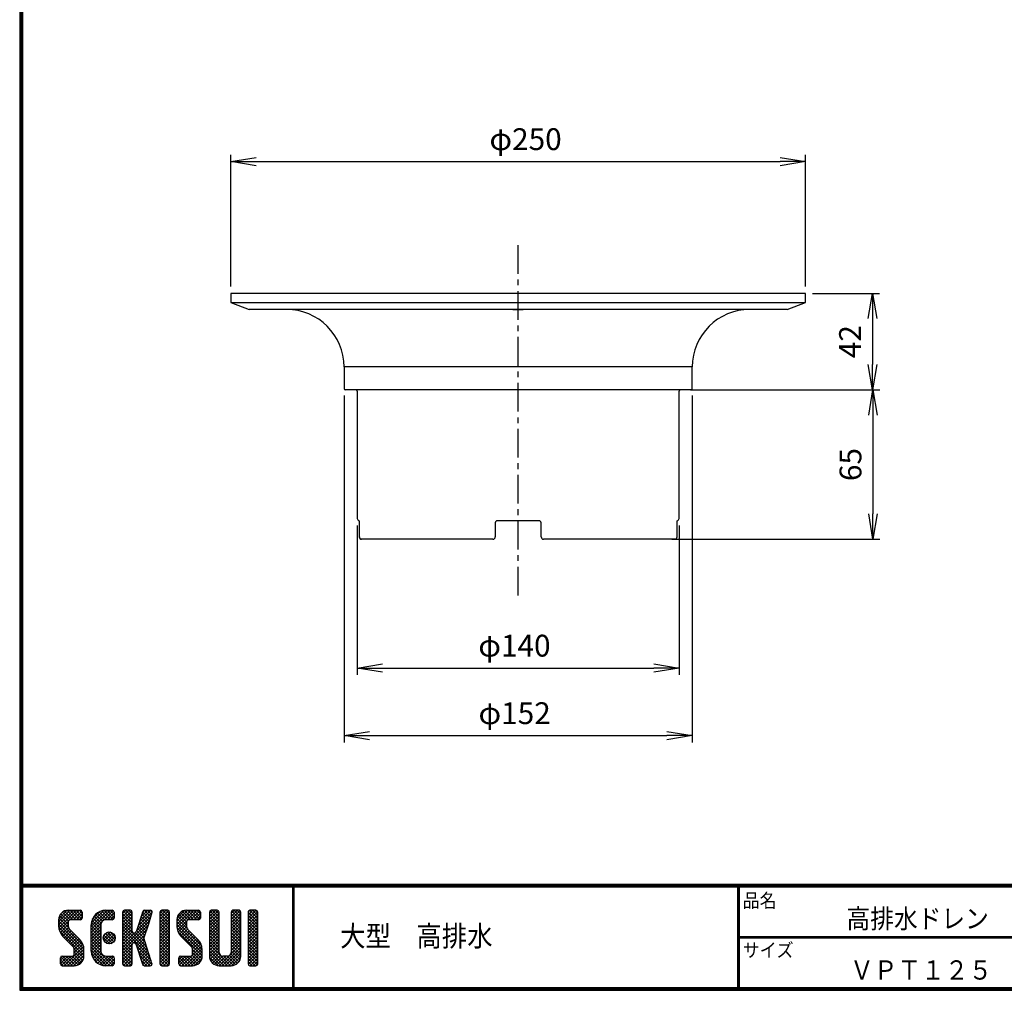
# Model space of a CAD drawing. Extents: x 9489 to 10686, y -2150 to -1323.
# Drawn here: x 9489 to 9918, y -2150 to -1728 of the extents above; entities that cross this region are included whole.
import ezdxf

# ---------------------------------------------------------------- set-up
doc = ezdxf.new("R2010")
doc.units = 0
doc.header["$LTSCALE"] = 2
doc.linetypes.add('CENTER', pattern=[2, 1.25, -0.25, 0.25, -0.25])
doc.layers.get('0').update_dxf_attribs({"linetype": 'CONTINUOUS'})
doc.layers.get('DEFPOINTS').update_dxf_attribs({"linetype": 'CONTINUOUS'})
for name, color, linetype in [('CENTER L', 1, 'CENTER'), ('moji', 2, 'CONTINUOUS'), ('SUNPOU', 4, 'CONTINUOUS'), ('ZUWAKU', 7, 'CONTINUOUS')]:
    doc.layers.add(name, color=color, linetype=linetype)
doc.styles.get("Standard").update_dxf_attribs({"font": 'TXT', "bigfont": 'bigfont.shx'})
doc.styles.add('ｽﾀｲﾙ1', font='txt')
doc.dimstyles.get("Standard").update_dxf_attribs({"dimtxt": 6, "dimasz": 6, "dimexe": 3, "dimexo": 3, "dimgap": 3, "dimtad": 3, "dimdec": 0, "dimzin": 0, "dimdsep": 46, "dimtxsty": 'Standard', "dimblk": 'OPEN', "dimcen": 0, "dimclrd": 256, "dimclre": 256, "dimclrt": 256, "dimadec": 0, "dimazin": 0, "dimtfac": 1, "dimtdec": 0, "dimtofl": 0, "dimtmove": 0, "dimatfit": 3, "dimldrblk": 'OPEN', "dimfxl": 0, "dimtolj": 1, "dimtzin": 0, "dimlwd": -1, "dimlwe": -1, "dimarcsym": 0})

# ---------------------------------------------------------------- blocks, each defined once
blk = doc.blocks.new('*X19')
at = {"color": 0}
for p, q in [((21.29, 28.97), (25.57, 33.25)), ((21.29, 29.87), (24.67, 33.25)), ((21.31, 30.79), (23.76, 33.23)), ((21.33, 28.1), (26.47, 33.25)), ((24.09, 29.18), (21.58, 31.69)), ((24.11, 30.06), (21.94, 32.24)), ((24.62, 30.45), (22.39, 32.68)), ((25.52, 30.45), (22.96, 33.01)), ((26.42, 30.45), (23.65, 33.22)), ((27.31, 30.45), (24.51, 33.25)), ((24.57, 30.45), (27.37, 33.25)), ((28.01, 30.65), (25.41, 33.25)), ((25.47, 30.45), (28.03, 33.01)), ((28.12, 31.44), (26.31, 33.25)), ((26.36, 30.45), (28.12, 32.2)), ((28.12, 32.34), (27.21, 33.25)), ((30.74, 27.64), (36.35, 33.25)), ((30.74, 28.54), (35.45, 33.25)), ((30.76, 29.46), (34.53, 33.23)), ((31.06, 30.66), (33.34, 32.93)), ((33.63, 29.53), (31.58, 31.57)), ((33.98, 30.07), (32, 32.05)), ((34.55, 30.4), (32.49, 32.46)), ((35.4, 30.45), (33.05, 32.8)), ((36.3, 30.45), (33.69, 33.06)), ((34.28, 30.28), (37.16, 33.16)), ((37.13, 30.52), (34.43, 33.22)), ((37.39, 31.15), (35.29, 33.25)), ((35.35, 30.45), (37.39, 32.5)), ((37.39, 32.05), (36.19, 33.25)), ((36.24, 30.45), (37.39, 31.6)), ((39.84, 31.35), (41.74, 33.25)), ((39.84, 32.25), (40.84, 33.25)), ((39.84, 30.46), (42.48, 33.1)), ((39.84, 29.56), (42.64, 32.36)), ((42.64, 29.49), (39.84, 32.29)), ((39.84, 28.66), (42.64, 31.46)), ((42.64, 30.39), (39.97, 33.06)), ((42.64, 31.29), (40.68, 33.25)), ((42.64, 32.19), (41.58, 33.25)), ((43.93, 27.36), (48.03, 31.46)), ((44.35, 28.68), (48.4, 32.73)), ((44.76, 29.99), (48.01, 33.23)), ((45.18, 31.3), (47.13, 33.25)), ((47.56, 29.97), (45.43, 32.09)), ((45.59, 32.61), (46.23, 33.25)), ((47.77, 30.65), (45.64, 32.78)), ((47.99, 31.33), (46.08, 33.24)), ((48.2, 32.01), (46.97, 33.25)), ((48.4, 32.71), (47.86, 33.25)), ((50.69, 31.43), (52.51, 33.25)), ((50.69, 32.33), (51.62, 33.25)), ((50.69, 30.53), (53.3, 33.13)), ((50.69, 29.63), (53.49, 32.43)), ((53.49, 29.42), (50.69, 32.22)), ((50.69, 28.73), (53.49, 31.53)), ((53.49, 30.32), (50.78, 33.02)), ((53.49, 31.21), (51.46, 33.25)), ((53.49, 32.11), (52.35, 33.25)), ((55.59, 29.14), (59.7, 33.25)), ((55.59, 30.04), (58.8, 33.25)), ((55.61, 28.26), (60.6, 33.25)), ((55.65, 30.99), (57.85, 33.2)), ((55.75, 27.5), (61.49, 33.25)), ((58.39, 29.01), (55.83, 31.57)), ((58.39, 29.91), (56.16, 32.14)), ((58.77, 30.43), (56.6, 32.6)), ((59.64, 30.45), (57.14, 32.95)), ((60.54, 30.45), (57.8, 33.19)), ((61.44, 30.45), (58.64, 33.25)), ((62.22, 30.57), (59.54, 33.25)), ((59.59, 30.45), (62.25, 33.11)), ((62.42, 31.27), (60.44, 33.25)), ((60.49, 30.45), (62.42, 32.38)), ((62.42, 32.17), (61.33, 33.25)), ((61.39, 30.45), (62.42, 31.48)), ((65.04, 31.41), (66.88, 33.25)), ((65.04, 32.31), (65.98, 33.25)), ((65.04, 30.51), (67.66, 33.13)), ((65.04, 29.61), (67.84, 32.41)), ((67.84, 29.44), (65.04, 32.24)), ((65.04, 28.72), (67.84, 31.52)), ((67.84, 30.33), (65.14, 33.03)), ((67.84, 31.23), (65.82, 33.25)), ((67.84, 32.13), (66.72, 33.25)), ((71.34, 31.42), (73.17, 33.25)), ((71.34, 32.32), (72.27, 33.25)), ((71.34, 30.53), (73.95, 33.13)), ((71.34, 29.63), (74.14, 32.43)), ((74.14, 29.42), (71.34, 32.22)), ((71.34, 28.73), (74.14, 31.53)), ((74.14, 30.32), (71.44, 33.03)), ((74.14, 31.22), (72.11, 33.25)), ((74.14, 32.12), (73.01, 33.25)), ((76.24, 30.94), (78.55, 33.25)), ((76.24, 31.83), (77.66, 33.25)), ((76.24, 32.73), (76.76, 33.25)), ((76.24, 30.04), (79.03, 32.83)), ((79.04, 29.91), (76.24, 32.71)), ((76.24, 29.14), (79.04, 31.94)), ((79.04, 29.01), (76.24, 31.81)), ((79.04, 30.81), (76.62, 33.23)), ((79.04, 31.71), (77.5, 33.25)), ((79.04, 32.6), (78.4, 33.25)), ((28.45, 23.03), (21.29, 30.19)), ((28.64, 21.94), (21.29, 29.29)), ((24.15, 28.22), (21.35, 31.02)), ((21.49, 27.37), (24.09, 29.98)), ((21.75, 26.73), (24.09, 29.08)), ((27.26, 30.45), (28.12, 31.3)), ((30.74, 26.75), (33.71, 29.71)), ((33.54, 26.02), (30.74, 28.82)), ((30.74, 25.85), (33.54, 28.65)), ((33.54, 26.92), (30.79, 29.67)), ((33.54, 27.81), (30.96, 30.39)), ((33.54, 28.71), (31.23, 31.02)), ((42.64, 28.59), (39.84, 31.39)), ((39.84, 27.76), (42.64, 30.56)), ((42.64, 27.69), (39.84, 30.49)), ((39.84, 22.37), (47.61, 30.14)), ((39.84, 26.86), (42.64, 29.66)), ((46.89, 22.55), (39.84, 29.6)), ((39.84, 21.48), (47.2, 28.83)), ((39.84, 25.97), (42.64, 28.77)), ((47.3, 21.24), (39.84, 28.7)), ((46.48, 26.55), (44.35, 28.68)), ((46.69, 27.24), (44.57, 29.36)), ((46.91, 27.92), (44.78, 30.05)), ((47.12, 28.6), (45, 30.73)), ((47.34, 29.28), (45.21, 31.41)), ((53.49, 28.52), (50.69, 31.32)), ((50.69, 27.84), (53.49, 30.64)), ((53.49, 27.62), (50.69, 30.42)), ((50.69, 26.94), (53.49, 29.74)), ((53.49, 26.72), (50.69, 29.52)), ((50.69, 26.04), (53.49, 28.84)), ((53.49, 25.83), (50.69, 28.63)), ((62.82, 22.79), (55.59, 30.01)), ((62.94, 21.76), (55.59, 29.11)), ((58.6, 27.9), (55.62, 30.88)), ((55.99, 26.85), (58.39, 29.25)), ((67.84, 28.54), (65.04, 31.34)), ((65.04, 27.82), (67.84, 30.62)), ((67.84, 27.64), (65.04, 30.44)), ((65.04, 26.92), (67.84, 29.72)), ((67.84, 26.74), (65.04, 29.54)), ((65.04, 26.02), (67.84, 28.82)), ((67.84, 25.84), (65.04, 28.64)), ((74.14, 28.52), (71.34, 31.32)), ((71.34, 27.83), (74.14, 30.63)), ((74.14, 27.63), (71.34, 30.43)), ((71.34, 26.93), (74.14, 29.73)), ((74.14, 26.73), (71.34, 29.53)), ((71.34, 26.04), (74.14, 28.84)), ((74.14, 25.83), (71.34, 28.63)), ((76.24, 28.24), (79.04, 31.04)), ((79.04, 28.11), (76.24, 30.91)), ((76.24, 27.34), (79.04, 30.14)), ((79.04, 27.22), (76.24, 30.02)), ((76.24, 26.45), (79.04, 29.25)), ((79.04, 26.32), (76.24, 29.12)), ((28.64, 21.04), (21.3, 28.38)), ((28.64, 20.14), (21.52, 27.26)), ((22.09, 26.17), (24.15, 28.24)), ((22.5, 25.69), (24.48, 27.67)), ((22.95, 25.24), (24.93, 27.22)), ((23.4, 24.79), (25.38, 26.77)), ((23.85, 24.34), (25.83, 26.32)), ((24.3, 23.89), (26.28, 25.87)), ((33.54, 25.12), (30.74, 27.92)), ((30.74, 24.95), (33.54, 27.75)), ((33.54, 24.22), (30.74, 27.02)), ((30.74, 24.05), (33.54, 26.85)), ((33.54, 23.32), (30.74, 26.12)), ((30.74, 23.15), (33.54, 25.95)), ((34.27, 24.89), (36.31, 26.92)), ((34.39, 25.9), (35.29, 26.8)), ((36.81, 23.65), (34.44, 26.02)), ((34.53, 24.24), (36.95, 26.67)), ((37.31, 24.05), (34.84, 26.52)), ((34.96, 23.78), (37.41, 26.23)), ((37.64, 24.61), (35.41, 26.85)), ((37.73, 25.43), (36.22, 26.94)), ((39.84, 25.07), (42.64, 27.87)), ((47.71, 19.93), (39.84, 27.8)), ((39.84, 24.17), (42.66, 26.99)), ((42.98, 23.77), (39.84, 26.9)), ((39.84, 23.27), (43.17, 26.6)), ((42.64, 23.2), (39.84, 26)), ((43.05, 23.79), (46.78, 27.52)), ((46.47, 23.87), (43.63, 26.71)), ((43.74, 23.58), (46.37, 26.21)), ((46.06, 25.18), (43.92, 27.32)), ((46.26, 25.87), (44.13, 28)), ((50.69, 25.14), (53.49, 27.94)), ((53.49, 24.93), (50.69, 27.73)), ((50.69, 24.24), (53.49, 27.04)), ((53.49, 24.03), (50.69, 26.83)), ((50.69, 23.35), (53.49, 26.15)), ((53.49, 23.13), (50.69, 25.93)), ((62.94, 20.87), (55.62, 28.19)), ((62.94, 19.97), (55.93, 26.98)), ((56.32, 26.28), (58.42, 28.38)), ((56.71, 25.78), (58.7, 27.76)), ((57.16, 25.33), (59.14, 27.31)), ((57.61, 24.88), (59.59, 26.86)), ((58.06, 24.43), (60.04, 26.41)), ((58.51, 23.98), (60.49, 25.96)), ((65.04, 25.12), (67.84, 27.92)), ((67.84, 24.95), (65.04, 27.75)), ((65.04, 24.23), (67.84, 27.03)), ((67.84, 24.05), (65.04, 26.85)), ((65.04, 23.33), (67.84, 26.13)), ((67.84, 23.15), (65.04, 25.95)), ((71.34, 25.14), (74.14, 27.94)), ((74.14, 24.93), (71.34, 27.73)), ((71.34, 24.24), (74.14, 27.04)), ((74.14, 24.03), (71.34, 26.83)), ((71.34, 23.34), (74.14, 26.14)), ((74.14, 23.14), (71.34, 25.94)), ((76.24, 25.55), (79.04, 28.35)), ((79.04, 25.42), (76.24, 28.22)), ((76.24, 24.65), (79.04, 27.45)), ((79.04, 24.52), (76.24, 27.32)), ((76.24, 23.75), (79.04, 26.55)), ((79.04, 23.62), (76.24, 26.42)), ((24.75, 23.44), (26.73, 25.42)), ((25.19, 22.99), (27.17, 24.97)), ((25.62, 22.52), (27.62, 24.52)), ((25.84, 21.84), (28, 24)), ((25.84, 20.95), (28.31, 23.41)), ((33.54, 22.43), (30.74, 25.23)), ((30.74, 22.25), (33.54, 25.05)), ((33.54, 21.53), (30.74, 24.33)), ((30.74, 21.36), (33.54, 24.16)), ((37, 17.17), (30.74, 23.43)), ((30.82, 20.54), (33.54, 23.26)), ((36.11, 23.45), (34.25, 25.31)), ((35.58, 23.5), (37.69, 25.61)), ((36.5, 23.53), (37.67, 24.69)), ((42.64, 22.31), (39.84, 25.11)), ((42.64, 21.41), (39.84, 24.21)), ((39.84, 20.58), (42.66, 23.39)), ((42.64, 20.51), (39.84, 23.31)), ((43.97, 22.91), (46.1, 25.04)), ((44.19, 22.23), (46.32, 24.36)), ((44.4, 21.55), (46.53, 23.68)), ((44.62, 20.87), (46.75, 22.99)), ((50.69, 22.45), (53.49, 25.25)), ((53.49, 22.23), (50.69, 25.03)), ((50.69, 21.55), (53.49, 24.35)), ((53.49, 21.34), (50.69, 24.14)), ((50.69, 20.65), (53.49, 23.45)), ((53.49, 20.44), (50.69, 23.24)), ((57.07, 17.15), (62.79, 22.87)), ((58.96, 23.53), (60.94, 25.51)), ((59.41, 23.08), (61.39, 25.06)), ((59.85, 22.62), (61.83, 24.61)), ((60.12, 22), (62.23, 24.11)), ((60.14, 21.12), (62.55, 23.53)), ((65.04, 22.43), (67.84, 25.23)), ((67.84, 22.25), (65.04, 25.05)), ((65.04, 21.53), (67.84, 24.33)), ((67.84, 21.35), (65.04, 24.15)), ((65.04, 20.63), (67.84, 23.43)), ((71.15, 17.15), (65.04, 23.26)), ((71.24, 20.54), (74.14, 23.45)), ((71.34, 22.44), (74.14, 25.24)), ((74.14, 22.24), (71.34, 25.04)), ((71.34, 21.55), (74.14, 24.35)), ((74.14, 21.34), (71.34, 24.14)), ((74.14, 20.44), (71.34, 23.24)), ((76.24, 22.85), (79.04, 25.65)), ((79.04, 22.73), (76.24, 25.53)), ((76.24, 21.96), (79.04, 24.76)), ((79.04, 21.83), (76.24, 24.63)), ((76.24, 21.06), (79.04, 23.86)), ((79.04, 20.93), (76.24, 23.73)), ((76.24, 20.16), (79.04, 22.96)), ((22.94, 17.15), (28.53, 22.74)), ((23.84, 17.15), (28.64, 21.95)), ((24.74, 17.15), (28.64, 21.05)), ((25.64, 17.15), (28.64, 20.15)), ((28.57, 19.32), (25.81, 22.08)), ((27.97, 18.12), (25.81, 20.28)), ((28.33, 18.66), (25.84, 21.15)), ((36.12, 17.15), (30.74, 22.53)), ((35.23, 17.15), (30.74, 21.63)), ((34.28, 17.2), (30.8, 20.68)), ((31.02, 19.84), (33.54, 22.36)), ((31.31, 19.23), (33.54, 21.46)), ((31.68, 18.7), (33.69, 20.72)), ((32.12, 18.24), (34.1, 20.23)), ((39.84, 19.68), (42.64, 22.48)), ((42.64, 19.61), (39.84, 22.41)), ((39.84, 18.78), (42.64, 21.58)), ((42.64, 18.71), (39.84, 21.51)), ((39.84, 17.88), (42.64, 20.68)), ((42.64, 17.82), (39.84, 20.62)), ((48.13, 18.62), (44.04, 22.71)), ((48.36, 17.48), (44.45, 21.4)), ((44.83, 20.18), (46.96, 22.31)), ((47.8, 17.15), (44.87, 20.08)), ((45.05, 19.5), (47.18, 21.63)), ((45.27, 18.82), (47.39, 20.95)), ((45.48, 18.14), (47.61, 20.26)), ((50.69, 19.75), (53.49, 22.55)), ((53.49, 19.54), (50.69, 22.34)), ((50.69, 18.86), (53.49, 21.66)), ((53.49, 18.64), (50.69, 21.44)), ((50.69, 17.96), (53.49, 20.76)), ((53.49, 17.74), (50.69, 20.54)), ((57.97, 17.15), (62.93, 22.11)), ((58.86, 17.15), (62.94, 21.23)), ((59.76, 17.15), (62.94, 20.33)), ((62.18, 18.03), (60.04, 20.17)), ((62.83, 19.18), (60.14, 21.87)), ((62.57, 18.55), (60.14, 20.97)), ((70.25, 17.15), (65.04, 22.36)), ((69.35, 17.15), (65.04, 21.46)), ((68.45, 17.15), (65.04, 20.56)), ((65.05, 19.74), (67.84, 22.54)), ((65.21, 19), (67.84, 21.64)), ((65.51, 18.4), (67.87, 20.77)), ((65.92, 17.92), (68.21, 20.21)), ((67.84, 17.15), (70.75, 20.05)), ((68.74, 17.15), (74.14, 22.55)), ((69.64, 17.15), (74.14, 21.65)), ((70.54, 17.15), (74.14, 20.75)), ((73.17, 17.83), (70.87, 20.12)), ((73.6, 18.29), (71.27, 20.62)), ((74.12, 19.57), (71.34, 22.34)), ((73.92, 18.86), (71.34, 21.45)), ((79.04, 20.03), (76.24, 22.83)), ((76.24, 19.26), (79.04, 22.06)), ((79.04, 19.13), (76.24, 21.93)), ((76.24, 18.36), (79.04, 21.16)), ((79.04, 18.24), (76.24, 21.04)), ((78.97, 17.41), (76.24, 20.14)), ((76.27, 17.5), (79.04, 20.27)), ((21.82, 17.82), (23.95, 19.95)), ((21.82, 18.72), (23.05, 19.95)), ((23.55, 17.15), (21.82, 18.89)), ((22.65, 17.15), (21.82, 17.99)), ((21.89, 19.69), (22.08, 19.88)), ((24.45, 17.15), (21.9, 19.7)), ((22.1, 17.21), (24.85, 19.95)), ((25.35, 17.15), (22.55, 19.95)), ((26.22, 17.18), (23.45, 19.95)), ((26.93, 17.37), (24.34, 19.95)), ((27.5, 17.69), (25.24, 19.95)), ((26.66, 17.27), (28.52, 19.14)), ((32.9, 17.68), (31.27, 19.31)), ((32.62, 17.85), (34.74, 19.96)), ((33.2, 17.53), (35.62, 19.95)), ((33.86, 17.29), (36.52, 19.95)), ((34.63, 17.16), (37.25, 19.78)), ((37.39, 17.68), (35.12, 19.95)), ((35.52, 17.15), (37.39, 19.03)), ((37.39, 18.58), (36.02, 19.95)), ((36.41, 17.15), (37.39, 18.13)), ((37.39, 19.48), (36.92, 19.95)), ((42.35, 17.21), (39.84, 19.72)), ((41.51, 17.15), (39.84, 18.82)), ((40.61, 17.15), (39.84, 17.92)), ((40.09, 17.23), (42.64, 19.79)), ((40.9, 17.15), (42.64, 18.89)), ((41.8, 17.15), (42.64, 17.99)), ((46.9, 17.15), (45.28, 18.77)), ((45.7, 17.46), (47.82, 19.58)), ((45.95, 17.2), (45.7, 17.45)), ((46.29, 17.15), (48.04, 18.9)), ((47.19, 17.15), (48.26, 18.22)), ((48.2, 17.26), (48.29, 17.35)), ((53.15, 17.18), (50.69, 19.64)), ((52.29, 17.15), (50.69, 18.75)), ((51.39, 17.15), (50.69, 17.85)), ((50.89, 17.26), (53.49, 19.86)), ((51.68, 17.15), (53.49, 18.96)), ((52.58, 17.15), (53.49, 18.06)), ((56.12, 18), (58.07, 19.95)), ((56.12, 18.89), (57.17, 19.95)), ((57.68, 17.15), (56.12, 18.71)), ((56.78, 17.15), (56.12, 17.81)), ((58.58, 17.15), (56.14, 19.58)), ((56.3, 17.28), (58.97, 19.95)), ((59.47, 17.15), (56.67, 19.95)), ((60.36, 17.16), (57.57, 19.95)), ((61.1, 17.32), (58.47, 19.95)), ((61.7, 17.62), (59.37, 19.95)), ((60.72, 17.21), (62.88, 19.37)), ((67.54, 17.17), (65.06, 19.65)), ((66.43, 17.53), (68.85, 19.95)), ((67.06, 17.26), (69.75, 19.95)), ((71.97, 17.22), (69.25, 19.95)), ((72.63, 17.46), (70.14, 19.95)), ((71.44, 17.15), (74.14, 19.85)), ((72.67, 17.48), (73.81, 18.62)), ((78.33, 17.15), (76.24, 19.24)), ((77.43, 17.15), (76.24, 18.34)), ((76.82, 17.15), (79.04, 19.37)), ((77.72, 17.15), (79.04, 18.47)), ((78.63, 17.16), (79.03, 17.56))]:
    blk.add_line(p, q, dxfattribs=at)
blk = doc.blocks.new('_OPEN')
at = {"color": 0, "linetype": 'ByBlock'}
for p, q in [((-1, 0.167), (0, 0)), ((0, 0), (-1, -0.167)), ((0, 0), (-1, 0))]:
    blk.add_line(p, q, dxfattribs=at)
blk = doc.blocks.new('*D31')
at = {"layer": 'DEFPOINTS', "color": 0}
for p in [(9831.24, -1789.45), (9581.24, -1846.84), (9831.24, -1846.84)]:
    blk.add_point(p, dxfattribs=at)
at = {"layer": 'SUNPOU'}
for p, q in [((9581.24, -1843.84), (9581.24, -1786.45)), ((9592.24, -1789.45), (9820.24, -1789.45)), ((9831.24, -1843.84), (9831.24, -1786.45))]:
    blk.add_line(p, q, dxfattribs=at)
at = {"layer": 'SUNPOU', "xscale": 11, "yscale": 11, "zscale": 11, "rotation": 180}
blk.add_blockref('_OPEN', (9581.24, -1789.45), dxfattribs=at)
at = {"layer": 'SUNPOU', "xscale": 11, "yscale": 11, "zscale": 11}
blk.add_blockref('_OPEN', (9831.24, -1789.45), dxfattribs=at)
at = {"layer": 'SUNPOU', "insert": (9709.46, -1779.7), "char_height": 9.5, "attachment_point": 5}
blk.add_mtext('\\A1;φ250', dxfattribs=at)
blk = doc.blocks.new('*D32')
at = {"layer": 'DEFPOINTS', "color": 0}
for p in [(9831.24, -1846.84), (9778.17, -1888.84), (9860.38, -1888.84)]:
    blk.add_point(p, dxfattribs=at)
at = {"layer": 'SUNPOU'}
for p, q in [((9834.24, -1846.84), (9863.38, -1846.84)), ((9860.38, -1857.84), (9860.38, -1877.84)), ((9781.17, -1888.84), (9863.38, -1888.84))]:
    blk.add_line(p, q, dxfattribs=at)
at = {"layer": 'SUNPOU', "xscale": 11, "yscale": 11, "zscale": 11}
for p, rotation in [((9860.38, -1846.84), 90), ((9860.38, -1888.84), 270)]:
    blk.add_blockref('_OPEN', p, dxfattribs=dict(at, rotation=rotation))
at = {"layer": 'SUNPOU', "insert": (9850.63, -1867.84), "char_height": 9.5, "attachment_point": 5, "rotation": 90}
blk.add_mtext('\\A1;42', dxfattribs=at)
blk = doc.blocks.new('*D33')
at = {"layer": 'DEFPOINTS', "color": 0}
for p in [(9779.26, -1888.84), (9770.14, -1953.84), (9860.57, -1953.84)]:
    blk.add_point(p, dxfattribs=at)
at = {"layer": 'SUNPOU'}
for p, q in [((9782.26, -1888.84), (9863.57, -1888.84)), ((9860.57, -1899.84), (9860.57, -1942.84)), ((9773.14, -1953.84), (9863.57, -1953.84))]:
    blk.add_line(p, q, dxfattribs=at)
at = {"layer": 'SUNPOU', "xscale": 11, "yscale": 11, "zscale": 11}
for p, rotation in [((9860.57, -1888.84), 90), ((9860.57, -1953.84), 270)]:
    blk.add_blockref('_OPEN', p, dxfattribs=dict(at, rotation=rotation))
at = {"layer": 'SUNPOU', "insert": (9850.82, -1921.34), "char_height": 9.5, "attachment_point": 5, "rotation": 90}
blk.add_mtext('\\A1;65', dxfattribs=at)
blk = doc.blocks.new('*D20')
at = {"layer": 'DEFPOINTS', "color": 0}
for p in [(9630.49, -1888.34), (9781.99, -1888.34), (9781.99, -2039.34)]:
    blk.add_point(p, dxfattribs=at)
at = {"layer": 'SUNPOU'}
for p, q in [((9630.49, -1891.34), (9630.49, -2042.34)), ((9781.99, -1891.34), (9781.99, -2042.34)), ((9641.49, -2039.34), (9770.99, -2039.34))]:
    blk.add_line(p, q, dxfattribs=at)
at = {"layer": 'SUNPOU', "xscale": 11, "yscale": 11, "zscale": 11, "rotation": 180}
blk.add_blockref('_OPEN', (9630.49, -2039.34), dxfattribs=at)
at = {"layer": 'SUNPOU', "xscale": 11, "yscale": 11, "zscale": 11}
blk.add_blockref('_OPEN', (9781.99, -2039.34), dxfattribs=at)
at = {"layer": 'SUNPOU', "insert": (9704.7, -2029.59), "char_height": 9.5, "attachment_point": 5}
blk.add_mtext('\\A1;φ152', dxfattribs=at)
blk = doc.blocks.new('*D29')
at = {"layer": 'DEFPOINTS', "color": 0}
for p in [(9636.24, -1944.84), (9776.24, -1944.84), (9776.24, -2009.94)]:
    blk.add_point(p, dxfattribs=at)
at = {"layer": 'SUNPOU'}
for p, q in [((9636.24, -1947.84), (9636.24, -2012.94)), ((9776.24, -1947.84), (9776.24, -2012.94)), ((9647.24, -2009.94), (9765.24, -2009.94))]:
    blk.add_line(p, q, dxfattribs=at)
at = {"layer": 'SUNPOU', "xscale": 11, "yscale": 11, "zscale": 11, "rotation": 180}
blk.add_blockref('_OPEN', (9636.24, -2009.94), dxfattribs=at)
at = {"layer": 'SUNPOU', "xscale": 11, "yscale": 11, "zscale": 11}
blk.add_blockref('_OPEN', (9776.24, -2009.94), dxfattribs=at)
at = {"layer": 'SUNPOU', "insert": (9704.62, -2000.19), "char_height": 9.5, "attachment_point": 5}
blk.add_mtext('\\A1;φ140', dxfattribs=at)

msp = doc.modelspace()

# ---------------------------------------------------------------- linework, layer by layer
at = {"linetype": 'Continuous'}
for p, q in [((9581.24, -1846.84), (9581.24, -1850.84)), ((9831.24, -1846.84), (9581.24, -1846.84)), ((9831.24, -1850.84), (9831.24, -1846.84)), ((9581.24, -1850.84), (9589.24, -1853.84)), ((9581.24, -1850.84), (9831.24, -1850.84)), ((9823.24, -1853.84), (9589.24, -1853.84)), ((9703.97, -1854.04), (9703.97, -1853.84)), ((9705.94, -1854.04), (9703.97, -1854.04)), ((9705.94, -1854.04), (9705.94, -1853.84)), ((9706.51, -1854.04), (9705.94, -1854.04)), ((9706.51, -1854.04), (9706.51, -1853.84)), ((9708.48, -1854.04), (9706.51, -1854.04)), ((9708.48, -1854.04), (9708.48, -1853.84)), ((9823.24, -1853.84), (9831.24, -1850.84)), ((9630.49, -1878.84), (9630.49, -1888.34)), ((9781.99, -1878.84), (9630.49, -1878.84)), ((9781.99, -1888.34), (9781.99, -1878.84)), ((9781.49, -1888.84), (9630.99, -1888.84)), ((9636.24, -1889.34), (9636.24, -1944.84)), ((9776.24, -1944.84), (9776.24, -1889.34)), ((9637.12, -1946.84), (9637.12, -1952.84)), ((9696.24, -1946.84), (9696.24, -1952.84)), ((9715.24, -1945.84), (9697.24, -1945.84)), ((9716.24, -1952.84), (9716.24, -1946.84)), ((9775.35, -1952.84), (9775.35, -1946.84)), ((9637.12, -1952.84), (9637.13, -1952.84)), ((9775.34, -1952.84), (9775.35, -1952.84)), ((9695.24, -1953.84), (9638.12, -1953.84)), ((9774.35, -1953.84), (9717.24, -1953.84))]:
    msp.add_line(p, q, dxfattribs=at)
for centre, radius, start, end in [((9605.49, -1878.84), 25, 0, 90), ((9806.99, -1878.84), 25, 90, 180), ((9630.99, -1888.34), 0.5, 180, 270), ((9635.74, -1889.34), 0.5, 0, 90), ((9776.74, -1889.34), 0.5, 90, 180), ((9781.49, -1888.34), 0.5, 270, 0), ((9637.24, -1944.84), 1, 180, 260.4207), ((9775.24, -1944.84), 1, 279.5796, 359.9981), ((9638.12, -1952.84), 1, 180, 270), ((9638.13, -1952.84), 0.994, 179.6336, 269.6289), ((9695.24, -1952.84), 1, 270, 0), ((9717.24, -1952.84), 1, 180, 270), ((9774.35, -1952.84), 1, 270, 0), ((9774.35, -1952.84), 0.994, 270.3711, 0.3664)]:
    msp.add_arc(centre, radius, start, end, dxfattribs=at)
for points, knots in [([(9637.07, -1945.82), (9637.09, -1945.97), (9637.11, -1946.29), (9637.12, -1946.66), (9637.12, -1946.84)], [0.4943397, 0.4943397, 0.4943397, 0.4943397, 0.7522411, 1, 1, 1, 1]), ([(9697.24, -1945.84), (9697.11, -1945.84), (9696.98, -1945.86), (9696.74, -1945.96), (9696.63, -1946.03), (9696.44, -1946.21), (9696.37, -1946.33), (9696.26, -1946.57), (9696.24, -1946.7), (9696.24, -1946.84)], [0, 0, 0, 0, 0.25, 0.25, 0.5, 0.5, 0.75, 0.75, 1, 1, 1, 1]), ([(9716.24, -1946.84), (9716.24, -1946.7), (9716.21, -1946.57), (9716.11, -1946.33), (9716.03, -1946.21), (9715.84, -1946.03), (9715.73, -1945.96), (9715.49, -1945.86), (9715.37, -1945.84), (9715.24, -1945.84)], [0, 0, 0, 0, 0.25, 0.25, 0.5, 0.5, 0.75, 0.75, 1, 1, 1, 1]), ([(9775.35, -1946.84), (9775.36, -1946.64), (9775.36, -1946.28), (9775.39, -1945.96), (9775.4, -1945.82)], [0, 0, 0, 0, 0.2707645, 0.5047268, 0.5047268, 0.5047268, 0.5047268])]:
    msp.add_open_spline(points, degree=3, knots=knots, dxfattribs=at)
at = {"layer": 'CENTER L', "ltscale": 5}
msp.add_line((9706.24, -1978.31), (9706.24, -1825.71), dxfattribs=at)
at = {"layer": 'ZUWAKU'}
for p, q in [((9489.36, -2104.03), (10685.46, -2104.03)), ((9489.36, -2104.33), (10685.46, -2104.33)), ((9489.36, -2104.63), (10685.46, -2104.63)), ((9489.36, -2104.93), (10685.46, -2104.93)), ((9489.36, -2105.23), (10685.46, -2105.23)), ((9608.05, -2105.23), (9608.05, -2149.03)), ((9608.35, -2105.23), (9608.35, -2149.03)), ((9608.65, -2105.23), (9608.65, -2149.03)), ((9801.73, -2105.23), (9801.73, -2149.03)), ((9802.03, -2105.23), (9802.03, -2149.03)), ((9802.33, -2105.23), (9802.33, -2149.03)), ((9510.5, -2115.35), (9515.75, -2115.35)), ((9516.53, -2116.14), (9516.53, -2118.76)), ((9526.77, -2115.35), (9529.66, -2115.35)), ((9530.45, -2116.14), (9530.45, -2118.76)), ((9534.12, -2116.14), (9534.12, -2138.71)), ((9537.53, -2115.35), (9534.91, -2115.35)), ((9538.32, -2124.54), (9538.32, -2116.14)), ((9542.87, -2115.9), (9540.07, -2124.78)), ((9543.62, -2115.35), (9546.17, -2115.35)), ((9550.4, -2116.14), (9550.4, -2138.71)), ((9553.81, -2115.35), (9551.18, -2115.35)), ((9554.6, -2138.71), (9554.6, -2116.14)), ((9561.95, -2115.35), (9567.2, -2115.35)), ((9567.98, -2116.14), (9567.98, -2118.76)), ((9571.92, -2116.14), (9571.92, -2135.3)), ((9575.33, -2115.35), (9572.71, -2115.35)), ((9576.12, -2133.73), (9576.12, -2116.14)), ((9581.37, -2116.14), (9581.37, -2133.73)), ((9584.78, -2115.35), (9582.16, -2115.35)), ((9585.57, -2135.3), (9585.57, -2116.14)), ((9588.72, -2116.14), (9588.72, -2138.71)), ((9592.13, -2115.35), (9589.51, -2115.35)), ((9592.92, -2138.71), (9592.92, -2116.14)), ((9506.3, -2119.55), (9506.3, -2122.27)), ((9510.5, -2120.34), (9510.5, -2122.27)), ((9515.75, -2119.55), (9511.28, -2119.55)), ((9529.66, -2119.55), (9526.77, -2119.55)), ((9546.92, -2116.38), (9545.33, -2121.42)), ((9557.75, -2119.55), (9557.75, -2122.27)), ((9561.95, -2120.34), (9561.95, -2122.27)), ((9567.2, -2119.55), (9562.73, -2119.55)), ((9515.48, -2128.12), (9511.11, -2123.76)), ((9520.47, -2133.2), (9520.47, -2121.65)), ((9524.67, -2121.65), (9524.67, -2133.2)), ((9545.33, -2121.42), (9543.43, -2127.43)), ((9566.93, -2128.12), (9562.56, -2123.76)), ((9508.14, -2126.73), (9512.51, -2131.09)), ((9539.32, -2125.33), (9539.11, -2125.33)), ((9546.92, -2138.48), (9543.43, -2127.43)), ((9559.59, -2126.73), (9563.96, -2131.09)), ((9802.33, -2126.83), (10160.5, -2126.83)), ((9802.33, -2127.13), (10160.5, -2127.13)), ((9802.33, -2127.43), (10160.5, -2127.43)), ((9513.12, -2134.51), (9513.12, -2132.58)), ((9517.32, -2135.3), (9517.32, -2132.58)), ((9538.32, -2138.71), (9538.32, -2130.31)), ((9539.11, -2129.53), (9539.32, -2129.53)), ((9542.87, -2138.95), (9540.07, -2130.08)), ((9564.57, -2134.51), (9564.57, -2132.58)), ((9568.77, -2135.3), (9568.77, -2132.58)), ((9507.08, -2138.71), (9507.08, -2136.09)), ((9507.87, -2135.3), (9512.33, -2135.3)), ((9526.77, -2135.3), (9529.66, -2135.3)), ((9530.45, -2136.09), (9530.45, -2138.71)), ((9558.53, -2138.71), (9558.53, -2136.09)), ((9559.32, -2135.3), (9563.78, -2135.3)), ((9579.8, -2135.3), (9577.7, -2135.3)), ((9507.87, -2139.5), (9513.12, -2139.5)), ((9529.66, -2139.5), (9526.77, -2139.5)), ((9534.91, -2139.5), (9537.53, -2139.5)), ((9543.62, -2139.5), (9546.17, -2139.5)), ((9551.18, -2139.5), (9553.81, -2139.5)), ((9559.32, -2139.5), (9564.57, -2139.5)), ((9576.12, -2139.5), (9581.37, -2139.5)), ((9589.51, -2139.5), (9592.13, -2139.5))]:
    msp.add_line(p, q, dxfattribs=at)
for points in [[(9489.36, -1322.83), (9489.36, -2150.23), (10685.76, -2150.23), (10685.76, -1322.83)], [(9489.66, -1323.13), (9489.66, -2149.93), (10685.46, -2149.93), (10685.46, -1323.13)], [(9489.96, -1323.43), (9489.96, -2149.63), (10685.16, -2149.63), (10685.16, -1323.43)], [(9490.26, -1323.73), (9490.26, -2149.33), (10684.86, -2149.33), (10684.86, -1323.73)], [(9490.56, -1324.03), (9490.56, -2149.03), (10684.56, -2149.03), (10684.56, -1324.03)]]:
    msp.add_lwpolyline(points, close=True, dxfattribs=at)
msp.add_circle((9528.35, -2127.43), 2.62, dxfattribs=at)
for centre, radius, start, end in [((9510.5, -2119.55), 4.2, 90, 180), ((9515.75, -2116.14), 0.787, 0, 90), ((9526.77, -2121.65), 6.3, 90, 180), ((9529.66, -2116.14), 0.787, 0, 90), ((9534.91, -2116.14), 0.787, 90, 180), ((9537.53, -2116.14), 0.787, 0, 90), ((9543.62, -2116.14), 0.787, 90, 162.4744), ((9546.17, -2116.14), 0.787, 342.4744, 90), ((9551.18, -2116.14), 0.787, 90, 180), ((9553.81, -2116.14), 0.787, 0, 90), ((9561.95, -2119.55), 4.2, 90, 180), ((9567.2, -2116.14), 0.787, 0, 90), ((9572.71, -2116.14), 0.787, 90, 180), ((9575.33, -2116.14), 0.787, 0, 90), ((9582.16, -2116.14), 0.787, 90, 180), ((9584.78, -2116.14), 0.787, 0, 90), ((9589.51, -2116.14), 0.787, 90, 180), ((9592.13, -2116.14), 0.787, 0, 90), ((9511.28, -2120.34), 0.787, 90, 180), ((9515.75, -2118.76), 0.787, 270, 0), ((9526.77, -2121.65), 2.1, 90, 180), ((9529.66, -2118.76), 0.787, 270, 0), ((9562.73, -2120.34), 0.787, 90, 180), ((9567.2, -2118.76), 0.787, 270, 0), ((9512.6, -2122.27), 6.3, 180, 225), ((9512.6, -2122.27), 2.1, 180, 225), ((9539.11, -2124.54), 0.787, 180, 270), ((9539.32, -2124.54), 0.787, 270, 342.4744), ((9564.05, -2122.27), 6.3, 180, 225), ((9564.05, -2122.27), 2.1, 180, 225), ((9511.02, -2132.58), 6.3, 0, 45), ((9562.47, -2132.58), 6.3, 0, 45), ((9511.02, -2132.58), 2.1, 0, 45), ((9526.77, -2133.2), 6.3, 180, 270), ((9526.77, -2133.2), 2.1, 180, 270), ((9539.11, -2130.31), 0.787, 90, 180), ((9539.32, -2130.31), 0.787, 17.5256, 90), ((9562.47, -2132.58), 2.1, 0, 45), ((9507.87, -2136.09), 0.787, 90, 180), ((9512.33, -2134.51), 0.787, 270, 0), ((9513.12, -2135.3), 4.2, 270, 0), ((9529.66, -2136.09), 0.787, 0, 90), ((9559.32, -2136.09), 0.787, 90, 180), ((9563.78, -2134.51), 0.787, 270, 0), ((9564.57, -2135.3), 4.2, 270, 0), ((9576.12, -2135.3), 4.2, 180, 270), ((9577.7, -2133.73), 1.57, 180, 270), ((9579.8, -2133.73), 1.57, 270, 0), ((9581.37, -2135.3), 4.2, 270, 0), ((9507.87, -2138.71), 0.787, 180, 270), ((9529.66, -2138.71), 0.787, 270, 0), ((9534.91, -2138.71), 0.787, 180, 270), ((9537.53, -2138.71), 0.787, 270, 0), ((9543.62, -2138.71), 0.787, 197.5256, 270), ((9546.17, -2138.71), 0.787, 270, 17.5256), ((9551.18, -2138.71), 0.787, 180, 270), ((9553.81, -2138.71), 0.787, 270, 0), ((9559.32, -2138.71), 0.787, 180, 270), ((9589.51, -2138.71), 0.787, 180, 270), ((9592.13, -2138.71), 0.787, 270, 0)]:
    msp.add_arc(centre, radius, start, end, dxfattribs=at)

# ---------------------------------------------------------------- block references
at = {"layer": 'ZUWAKU', "linetype": 'Continuous', "xscale": 1.5, "yscale": 1.5, "zscale": 1.5}
msp.add_blockref('*X19', (9474.36, -2165.23), dxfattribs=at)

# ---------------------------------------------------------------- texts
at = {"layer": 'moji', "style": 'ｽﾀｲﾙ1', "width": 0.9}
for s, height, p in [('高排水ドレン', 8.4, (9849.1, -2123.22)), ('大型\u3000高排水', 9, (9628.8, -2131.11)), ('ＶＰＴ１２５', 8.4, (9850.62, -2145.57))]:
    msp.add_text(s, height=height, dxfattribs=at).set_placement(p)
at = {"layer": 'ZUWAKU', "style": 'ｽﾀｲﾙ1', "width": 0.9}
for s, p in [('品名', (9803.95, -2114.14)), ('サイズ', (9803.95, -2135.74))]:
    msp.add_text(s, height=6, dxfattribs=at).set_placement(p)

# ---------------------------------------------------------------- dimensions: what is measured, and where the dimension line sits
at = {"layer": 'SUNPOU', "color": 3}
for base, p1, p2, picture, middle in [((9831.24, -1789.45), (9581.24, -1846.84), (9831.24, -1846.84), '*D31', (9709.46, -1789.45)), ((9781.98642686, -2039.34202849), (9630.48642686, -1888.33667632), (9781.98642686, -1888.33667632), '*D20', (9704.70446886, -2039.34202849)), ((9776.24, -2009.94), (9636.24, -1944.84), (9776.24, -1944.84), '*D29', (9704.62, -2009.94))]:
    dim = msp.add_linear_dim(base=base, p1=p1, p2=p2, text='φ<>', dimstyle='Standard', override={"dimtxt": 9.5, "dimasz": 11, "dimgap": 5}, dxfattribs=at)
    dim.commit()
    dim.dimension.update_dxf_attribs({"geometry": picture, "text_midpoint": middle, "dimtype": 160})
for base, p1, p2, picture, middle in [((9860.38, -1888.84), (9831.24, -1846.84), (9778.17, -1888.84), '*D32', (9850.63, -1867.84)), ((9860.57, -1953.84), (9779.26, -1888.84), (9770.14, -1953.84), '*D33', (9850.82, -1921.34))]:
    dim = msp.add_linear_dim(base=base, p1=p1, p2=p2, angle=90, dimstyle='Standard', override={"dimtxt": 9.5, "dimasz": 11, "dimgap": 5}, dxfattribs=at)
    dim.commit()
    dim.dimension.update_dxf_attribs({"geometry": picture, "text_midpoint": middle})

doc.saveas('drawing.dxf')
